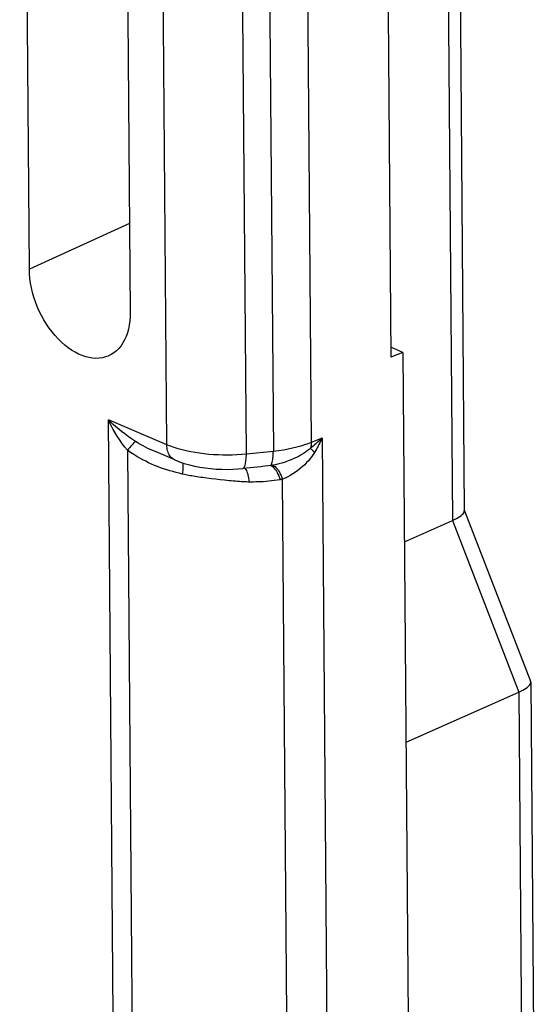
# Model space of a CAD drawing. Units: inches. Extents: x 52 to 158, y 93 to 205.
# Drawn here: x 152 to 158, y 127 to 138 of the extents above; entities that cross this region are included whole.
import ezdxf

# ---------------------------------------------------------------- set-up
doc = ezdxf.new("R2010")
doc.units = ezdxf.units.IN
doc.header["$MEASUREMENT"] = 0
doc.layers.add('ASSI', color=7, linetype='Continuous')
doc.layers.add('RACCORDO', color=7, linetype='Continuous')

# ---------------------------------------------------------------- blocks, each defined once
blk = doc.blocks.new('block 302')
at = {"layer": 'ASSI', "color": 7, "lineweight": 25, "true_color": 0xffffff}
blk.add_lwpolyline([(154.602, 133.03), (154.607, 133.032), (154.612, 133.035), (154.616, 133.039), (154.621, 133.046), (154.625, 133.053), (154.628, 133.063), (154.631, 133.073), (154.634, 133.086), (154.637, 133.099), (154.639, 133.114), (154.641, 133.13), (154.643, 133.147), (154.644, 133.165), (154.645, 133.184), (154.645, 133.203)], dxfattribs=at)
blk = doc.blocks.new('block 303')
at = {"layer": 'ASSI', "color": 7, "lineweight": 25, "true_color": 0xffffff}
blk.add_lwpolyline([(155.078, 132.902), (155.071, 132.901), (155.068, 132.9)], dxfattribs=at)
blk = doc.blocks.new('block 335')
at = {"layer": 'ASSI', "color": 7, "lineweight": 25, "true_color": 0xffffff}
blk.add_lwpolyline([(155.068, 132.9), (155.061, 132.899)], dxfattribs=at)
blk = doc.blocks.new('block 336')
at = {"layer": 'ASSI', "color": 7, "lineweight": 25, "true_color": 0xffffff}
blk.add_lwpolyline([(155.061, 132.899), (155.055, 132.898)], dxfattribs=at)
blk = doc.blocks.new('block 337')
at = {"layer": 'ASSI', "color": 7, "lineweight": 25, "true_color": 0xffffff}
blk.add_lwpolyline([(155.055, 132.898), (155.048, 132.897)], dxfattribs=at)
blk = doc.blocks.new('block 338')
at = {"layer": 'ASSI', "color": 7, "lineweight": 25, "true_color": 0xffffff}
blk.add_lwpolyline([(154.956, 133.07), (154.951, 133.069)], dxfattribs=at)
blk = doc.blocks.new('block 339')
at = {"layer": 'ASSI', "color": 7, "lineweight": 25, "true_color": 0xffffff}
blk.add_lwpolyline([(154.951, 133.069), (154.946, 133.068)], dxfattribs=at)
blk = doc.blocks.new('block 340')
at = {"layer": 'ASSI', "color": 7, "lineweight": 25, "true_color": 0xffffff}
blk.add_lwpolyline([(155.048, 132.897), (155.013, 132.891), (154.978, 132.886), (154.945, 132.882), (154.912, 132.878), (154.88, 132.876), (154.848, 132.873), (154.818, 132.872), (154.789, 132.871), (154.76, 132.87), (154.732, 132.869), (154.706, 132.869), (154.68, 132.869)], dxfattribs=at)
blk = doc.blocks.new('block 341')
at = {"layer": 'ASSI', "color": 7, "lineweight": 25, "true_color": 0xffffff}
blk.add_lwpolyline([(154.946, 133.068), (154.941, 133.067)], dxfattribs=at)
blk = doc.blocks.new('block 342')
at = {"layer": 'ASSI', "color": 7, "lineweight": 25, "true_color": 0xffffff}
blk.add_lwpolyline([(154.941, 133.067), (154.935, 133.066), (154.933, 133.066)], dxfattribs=at)
blk = doc.blocks.new('block 343')
at = {"layer": 'ASSI', "color": 7, "lineweight": 25, "true_color": 0xffffff}
blk.add_lwpolyline([(154.933, 133.066), (154.9, 133.062), (154.867, 133.058), (154.836, 133.054), (154.817, 133.052)], dxfattribs=at)
blk = doc.blocks.new('block 344')
at = {"layer": 'ASSI', "color": 7, "lineweight": 25, "true_color": 0xffffff}
blk.add_lwpolyline([(154.817, 133.052), (154.602, 133.03)], dxfattribs=at)
blk = doc.blocks.new('block 345')
at = {"layer": 'ASSI', "color": 7, "lineweight": 25, "true_color": 0xffffff}
blk.add_lwpolyline([(154.817, 133.052), (154.817, 133.052)], dxfattribs=at)
blk = doc.blocks.new('block 346')
at = {"layer": 'ASSI', "color": 7, "lineweight": 25, "true_color": 0xffffff}
blk.add_lwpolyline([(154.968, 133.236), (154.645, 133.203)], dxfattribs=at)
blk = doc.blocks.new('block 347')
at = {"layer": 'ASSI', "color": 7, "lineweight": 25, "true_color": 0xffffff}
blk.add_lwpolyline([(154.645, 133.203), (154.589, 133.198), (154.533, 133.194), (154.476, 133.192), (154.42, 133.191), (154.364, 133.191), (154.308, 133.193), (154.252, 133.196), (154.196, 133.2), (154.141, 133.206), (154.086, 133.213), (154.032, 133.221), (153.98, 133.231), (153.928, 133.242), (153.878, 133.254), (153.829, 133.268), (153.783, 133.283), (153.738, 133.299), (153.696, 133.316)], dxfattribs=at)
blk = doc.blocks.new('block 400')
at = {"layer": 'ASSI', "color": 7, "lineweight": 25, "true_color": 0xffffff}
blk.add_lwpolyline([(154.606, 133.043), (154.606, 133.043)], dxfattribs=at)
blk = doc.blocks.new('block 401')
at = {"layer": 'ASSI', "color": 7, "lineweight": 25, "true_color": 0xffffff}
blk.add_lwpolyline([(154.68, 132.869), (154.663, 132.869), (154.645, 132.87), (154.626, 132.871), (154.606, 132.872), (154.584, 132.873), (154.562, 132.874), (154.539, 132.876), (154.514, 132.878), (154.49, 132.88), (154.464, 132.882), (154.438, 132.885)], dxfattribs=at)
blk = doc.blocks.new('block 431')
at = {"layer": 'ASSI', "color": 7, "lineweight": 25, "true_color": 0xffffff}
blk.add_lwpolyline([(154.438, 132.885), (154.386, 132.891)], dxfattribs=at)
blk = doc.blocks.new('block 432')
at = {"layer": 'ASSI', "color": 7, "lineweight": 25, "true_color": 0xffffff}
blk.add_lwpolyline([(154.386, 132.891), (154.333, 132.896)], dxfattribs=at)
blk = doc.blocks.new('block 433')
at = {"layer": 'ASSI', "color": 7, "lineweight": 25, "true_color": 0xffffff}
blk.add_lwpolyline([(154.333, 132.896), (154.279, 132.903)], dxfattribs=at)
blk = doc.blocks.new('block 434')
at = {"layer": 'ASSI', "color": 7, "lineweight": 25, "true_color": 0xffffff}
blk.add_lwpolyline([(154.279, 132.903), (154.227, 132.909), (154.201, 132.912)], dxfattribs=at)
blk = doc.blocks.new('block 465')
at = {"layer": 'ASSI', "color": 7, "lineweight": 25, "true_color": 0xffffff}
blk.add_lwpolyline([(154.201, 132.912), (154.151, 132.918), (154.126, 132.922), (154.102, 132.925), (154.079, 132.928), (154.056, 132.932), (154.034, 132.935), (154.013, 132.939), (153.992, 132.942), (153.973, 132.945), (153.954, 132.949), (153.937, 132.952), (153.921, 132.956), (153.906, 132.959), (153.892, 132.962), (153.879, 132.965)], dxfattribs=at)
blk = doc.blocks.new('block 504')
at = {"layer": 'ASSI', "color": 7, "lineweight": 25, "true_color": 0xffffff}
blk.add_lwpolyline([(153.87, 133.131), (153.87, 133.131)], dxfattribs=at)
blk = doc.blocks.new('block 505')
at = {"layer": 'ASSI', "color": 7, "lineweight": 25, "true_color": 0xffffff}
blk.add_lwpolyline([(153.879, 132.965), (153.842, 132.974), (153.805, 132.983), (153.768, 132.994), (153.731, 133.004), (153.694, 133.016), (153.657, 133.028), (153.62, 133.041), (153.584, 133.055), (153.548, 133.069), (153.512, 133.084), (153.478, 133.1), (153.443, 133.117), (153.408, 133.134), (153.373, 133.153), (153.337, 133.174), (153.3, 133.197), (153.263, 133.222), (153.225, 133.25)], dxfattribs=at)
blk = doc.blocks.new('block 506')
at = {"layer": 'ASSI', "color": 7, "lineweight": 25, "true_color": 0xffffff}
blk.add_lwpolyline([(154.933, 133.066), (154.943, 133.063), (154.953, 133.058), (154.963, 133.051), (154.973, 133.041), (154.983, 133.029), (154.994, 133.015), (155.004, 133), (155.013, 132.982), (155.023, 132.963), (155.032, 132.942), (155.04, 132.92), (155.048, 132.897)], dxfattribs=at)
blk = doc.blocks.new('block 507')
at = {"layer": 'ASSI', "color": 7, "lineweight": 25, "true_color": 0xffffff}
blk.add_lwpolyline([(154.956, 133.07), (154.967, 133.067), (154.977, 133.061), (154.988, 133.054), (154.998, 133.044), (155.009, 133.032), (155.02, 133.019), (155.03, 133.003), (155.04, 132.986), (155.05, 132.967), (155.06, 132.947), (155.069, 132.925), (155.078, 132.902)], dxfattribs=at)
blk = doc.blocks.new('block 546')
at = {"layer": 'ASSI', "color": 7, "lineweight": 25, "true_color": 0xffffff}
blk.add_lwpolyline([(153.79, 133.133), (153.846, 133.111), (153.904, 133.092), (153.965, 133.075), (154.027, 133.06), (154.09, 133.048), (154.155, 133.038), (154.22, 133.03), (154.286, 133.025), (154.352, 133.022), (154.418, 133.021), (154.483, 133.022), (154.548, 133.026), (154.602, 133.03)], dxfattribs=at)
blk = doc.blocks.new('block 548')
at = {"layer": 'ASSI', "color": 7, "lineweight": 25, "true_color": 0xffffff}
blk.add_lwpolyline([(153.79, 133.133), (153.566, 133.229)], dxfattribs=at)
blk = doc.blocks.new('block 550')
at = {"layer": 'ASSI', "color": 7, "lineweight": 25, "true_color": 0xffffff}
blk.add_lwpolyline([(153.696, 133.316), (152.998, 133.613)], dxfattribs=at)
blk = doc.blocks.new('block 551')
at = {"layer": 'ASSI', "color": 7, "lineweight": 25, "true_color": 0xffffff}
blk.add_lwpolyline([(153.566, 133.229), (153.555, 133.233), (153.527, 133.246), (153.498, 133.259), (153.47, 133.272), (153.441, 133.286), (153.412, 133.302), (153.382, 133.318), (153.351, 133.336), (153.321, 133.355)], dxfattribs=at)
blk = doc.blocks.new('block 596')
at = {"layer": 'ASSI', "color": 7, "lineweight": 25, "true_color": 0xffffff}
blk.add_lwpolyline([(156.516, 134.418), (156.372, 134.48)], dxfattribs=at)
blk = doc.blocks.new('block 599')
at = {"layer": 'ASSI', "color": 7, "lineweight": 25, "true_color": 0xffffff}
blk.add_lwpolyline([(153.79, 133.133), (153.785, 133.135), (153.773, 133.142), (153.761, 133.15), (153.751, 133.16), (153.741, 133.171), (153.732, 133.183), (153.724, 133.196), (153.716, 133.21), (153.71, 133.226), (153.705, 133.242), (153.701, 133.26), (153.698, 133.278), (153.696, 133.296), (153.696, 133.316)], dxfattribs=at)
blk = doc.blocks.new('block 649')
at = {"layer": 'ASSI', "color": 7, "lineweight": 25, "true_color": 0xffffff}
blk.add_lwpolyline([(153.321, 133.355), (153.275, 133.384), (153.233, 133.415), (153.193, 133.444), (153.155, 133.474), (153.12, 133.503), (153.087, 133.531), (153.056, 133.559), (153.026, 133.586), (152.998, 133.613)], dxfattribs=at)
blk = doc.blocks.new('block 789')
at = {"layer": 'ASSI', "color": 7, "lineweight": 25, "true_color": 0xffffff}
blk.add_lwpolyline([(154.627, 133.033), (154.632, 133.028), (154.639, 133.018), (154.645, 133.006), (154.652, 132.992)], dxfattribs=at)
blk = doc.blocks.new('block 823')
at = {"layer": 'ASSI', "color": 7, "lineweight": 25, "true_color": 0xffffff}
blk.add_lwpolyline([(152.993, 134.374), (152.963, 134.364), (152.926, 134.354), (152.888, 134.349), (152.848, 134.347), (152.808, 134.35), (152.767, 134.356), (152.726, 134.366), (152.684, 134.38), (152.641, 134.399), (152.599, 134.42), (152.558, 134.445), (152.516, 134.474), (152.476, 134.506), (152.436, 134.541), (152.397, 134.579), (152.36, 134.62), (152.324, 134.664), (152.29, 134.709), (152.258, 134.757), (152.227, 134.807), (152.198, 134.86), (152.172, 134.913), (152.148, 134.967), (152.127, 135.022), (152.108, 135.078), (152.092, 135.135), (152.079, 135.191), (152.068, 135.247), (152.06, 135.303), (152.055, 135.358), (152.054, 135.413)], dxfattribs=at)
blk = doc.blocks.new('block 842')
at = {"layer": 'ASSI', "color": 7, "lineweight": 25, "true_color": 0xffffff}
blk.add_lwpolyline([(155.412, 133.274), (155.416, 133.269), (155.421, 133.264), (155.426, 133.259), (155.431, 133.253), (155.436, 133.248), (155.442, 133.242), (155.447, 133.236), (155.453, 133.23), (155.46, 133.223)], dxfattribs=at)
blk = doc.blocks.new('block 843')
at = {"layer": 'ASSI', "color": 7, "lineweight": 25, "true_color": 0xffffff}
blk.add_lwpolyline([(153.225, 133.25), (153.191, 133.292), (153.159, 133.334), (153.13, 133.376), (153.103, 133.418), (153.079, 133.458), (153.056, 133.498), (153.035, 133.537), (153.016, 133.575), (152.998, 133.613)], dxfattribs=at)
blk = doc.blocks.new('block 871')
at = {"layer": 'ASSI', "color": 7, "lineweight": 25, "true_color": 0xffffff}
blk.add_lwpolyline([(153.251, 135.959), (152.054, 135.413)], dxfattribs=at)
blk = doc.blocks.new('block 872')
at = {"layer": 'ASSI', "color": 7, "lineweight": 25, "true_color": 0xffffff}
blk.add_lwpolyline([(156.534, 132.154), (157.106, 132.409)], dxfattribs=at)
blk = doc.blocks.new('block 876')
at = {"layer": 'ASSI', "color": 7, "lineweight": 25, "true_color": 0xffffff}
blk.add_lwpolyline([(156.516, 134.418), (156.372, 134.36)], dxfattribs=at)
blk = doc.blocks.new('block 877')
at = {"layer": 'ASSI', "color": 7, "lineweight": 25, "true_color": 0xffffff}
blk.add_lwpolyline([(155.551, 133.395), (155.42, 133.342)], dxfattribs=at)
blk = doc.blocks.new('block 878')
at = {"layer": 'ASSI', "color": 7, "lineweight": 25, "true_color": 0xffffff}
blk.add_lwpolyline([(155.42, 133.342), (155.381, 133.327), (155.34, 133.313), (155.295, 133.299), (155.247, 133.286), (155.197, 133.273), (155.144, 133.262), (155.088, 133.252), (155.029, 133.243), (154.968, 133.236)], dxfattribs=at)
blk = doc.blocks.new('block 913')
at = {"layer": 'ASSI', "color": 7, "lineweight": 25, "true_color": 0xffffff}
blk.add_lwpolyline([(157.899, 130.36), (157.924, 130.372), (157.947, 130.384), (157.968, 130.396), (157.987, 130.408), (158.003, 130.42), (158.016, 130.431), (158.027, 130.443), (158.034, 130.454), (158.039, 130.464), (158.042, 130.474), (158.042, 130.478)], dxfattribs=at)
blk = doc.blocks.new('block 914')
at = {"layer": 'ASSI', "color": 7, "lineweight": 25, "true_color": 0xffffff}
blk.add_lwpolyline([(157.106, 132.409), (157.132, 132.421), (157.155, 132.433), (157.176, 132.445), (157.194, 132.457), (157.21, 132.468), (157.223, 132.48), (157.234, 132.491), (157.242, 132.502), (157.247, 132.513), (157.249, 132.523), (157.249, 132.526)], dxfattribs=at)
blk = doc.blocks.new('block 917')
at = {"layer": 'ASSI', "color": 7, "lineweight": 25, "true_color": 0xffffff}
blk.add_lwpolyline([(156.553, 129.76), (157.899, 130.36)], dxfattribs=at)
blk = doc.blocks.new('block 920')
at = {"layer": 'ASSI', "color": 7, "lineweight": 25, "true_color": 0xffffff}
blk.add_lwpolyline([(154.652, 132.992), (154.658, 132.975), (154.663, 132.957), (154.668, 132.937), (154.672, 132.916), (154.676, 132.893), (154.68, 132.869)], dxfattribs=at)
blk = doc.blocks.new('block 932')
at = {"layer": 'ASSI', "color": 7, "lineweight": 25, "true_color": 0xffffff}
blk.add_lwpolyline([(152.054, 135.413), (151.937, 150.012)], dxfattribs=at)
blk = doc.blocks.new('block 946')
at = {"layer": 'ASSI', "color": 7, "lineweight": 25, "true_color": 0xffffff}
blk.add_lwpolyline([(155.551, 133.395), (155.536, 133.381), (155.521, 133.367), (155.506, 133.354), (155.491, 133.34), (155.476, 133.327), (155.46, 133.313), (155.444, 133.3), (155.428, 133.287), (155.412, 133.274)], dxfattribs=at)
blk = doc.blocks.new('block 947')
at = {"layer": 'ASSI', "color": 7, "lineweight": 25, "true_color": 0xffffff}
blk.add_lwpolyline([(154.933, 133.066), (154.938, 133.071), (154.943, 133.077), (154.947, 133.085), (154.951, 133.096), (154.955, 133.108), (154.958, 133.122), (154.961, 133.138), (154.963, 133.155), (154.965, 133.173), (154.967, 133.193), (154.967, 133.214), (154.968, 133.236)], dxfattribs=at)
blk = doc.blocks.new('block 948')
at = {"layer": 'ASSI', "color": 7, "lineweight": 25, "true_color": 0xffffff}
blk.add_lwpolyline([(153.321, 133.355), (153.314, 133.349), (153.307, 133.342), (153.298, 133.333), (153.288, 133.322), (153.277, 133.31), (153.265, 133.297), (153.253, 133.282), (153.239, 133.267), (153.225, 133.25)], dxfattribs=at)
blk = doc.blocks.new('block 949')
at = {"layer": 'ASSI', "color": 7, "lineweight": 25, "true_color": 0xffffff}
blk.add_lwpolyline([(155.412, 133.273), (155.394, 133.257), (155.373, 133.241), (155.351, 133.225), (155.328, 133.21), (155.302, 133.194), (155.275, 133.179), (155.246, 133.164), (155.214, 133.149), (155.181, 133.134), (155.146, 133.121), (155.109, 133.108), (155.071, 133.096), (155.033, 133.086), (154.995, 133.077), (154.956, 133.07)], dxfattribs=at)
blk = doc.blocks.new('block 960')
at = {"layer": 'ASSI', "color": 7, "lineweight": 25, "true_color": 0xffffff}
blk.add_lwpolyline([(157.106, 132.409), (157.899, 130.36)], dxfattribs=at)
blk = doc.blocks.new('block 961')
at = {"layer": 'ASSI', "color": 7, "lineweight": 25, "true_color": 0xffffff}
blk.add_lwpolyline([(157.251, 132.527), (158.039, 130.49)], dxfattribs=at)
blk = doc.blocks.new('block 964')
at = {"layer": 'ASSI', "color": 7, "lineweight": 25, "true_color": 0xffffff}
blk.add_lwpolyline([(153.886, 133.098), (153.886, 133.096), (153.887, 133.082), (153.887, 133.067), (153.887, 133.049), (153.886, 133.03), (153.885, 133.01), (153.882, 132.988), (153.879, 132.965)], dxfattribs=at)
blk = doc.blocks.new('block 965')
at = {"layer": 'ASSI', "color": 7, "lineweight": 25, "true_color": 0xffffff}
blk.add_lwpolyline([(158.042, 130.478), (158.041, 130.484), (158.039, 130.49)], dxfattribs=at)
blk = doc.blocks.new('block 974')
at = {"layer": 'ASSI', "color": 7, "lineweight": 25, "true_color": 0xffffff}
blk.add_lwpolyline([(153.103, 120.376), (152.998, 133.613)], dxfattribs=at)
blk = doc.blocks.new('block 977')
at = {"layer": 'ASSI', "color": 7, "lineweight": 25, "true_color": 0xffffff}
blk.add_lwpolyline([(153.225, 133.25), (153.325, 120.63)], dxfattribs=at)
blk = doc.blocks.new('block 979')
at = {"layer": 'ASSI', "color": 7, "lineweight": 25, "true_color": 0xffffff}
blk.add_lwpolyline([(153.143, 149.499), (153.259, 134.9)], dxfattribs=at)
blk = doc.blocks.new('block 983')
at = {"layer": 'ASSI', "color": 7, "lineweight": 25, "true_color": 0xffffff}
blk.add_lwpolyline([(153.696, 133.316), (153.648, 139.341)], dxfattribs=at)
blk = doc.blocks.new('block 989')
at = {"layer": 'ASSI', "color": 7, "lineweight": 25, "true_color": 0xffffff}
blk.add_lwpolyline([(154.645, 133.203), (154.599, 138.95)], dxfattribs=at)
blk = doc.blocks.new('block 992')
at = {"layer": 'ASSI', "color": 7, "lineweight": 25, "true_color": 0xffffff}
blk.add_lwpolyline([(154.923, 138.877), (154.968, 133.236)], dxfattribs=at)
blk = doc.blocks.new('block 996')
at = {"layer": 'ASSI', "color": 7, "lineweight": 25, "true_color": 0xffffff}
blk.add_lwpolyline([(155.176, 120.574), (155.078, 132.902)], dxfattribs=at)
blk = doc.blocks.new('block 1001')
at = {"layer": 'ASSI', "color": 7, "lineweight": 25, "true_color": 0xffffff}
blk.add_lwpolyline([(155.377, 138.821), (155.42, 133.342)], dxfattribs=at)
blk = doc.blocks.new('block 1007')
at = {"layer": 'ASSI', "color": 7, "lineweight": 25, "true_color": 0xffffff}
blk.add_lwpolyline([(155.551, 133.395), (155.656, 120.195)], dxfattribs=at)
blk = doc.blocks.new('block 1016')
at = {"layer": 'ASSI', "color": 7, "lineweight": 25, "true_color": 0xffffff}
blk.add_lwpolyline([(156.332, 139.51), (156.372, 134.36)], dxfattribs=at)
blk = doc.blocks.new('block 1020')
at = {"layer": 'ASSI', "color": 7, "lineweight": 25, "true_color": 0xffffff}
blk.add_lwpolyline([(156.516, 134.418), (156.631, 119.999)], dxfattribs=at)
blk = doc.blocks.new('block 1024')
at = {"layer": 'ASSI', "color": 7, "lineweight": 25, "true_color": 0xffffff}
blk.add_lwpolyline([(157.039, 140.797), (157.106, 132.409)], dxfattribs=at)
blk = doc.blocks.new('block 1025')
at = {"layer": 'ASSI', "color": 7, "lineweight": 25, "true_color": 0xffffff}
blk.add_lwpolyline([(157.182, 140.95), (157.249, 132.526)], dxfattribs=at)
blk = doc.blocks.new('block 1034')
at = {"layer": 'ASSI', "color": 7, "lineweight": 25, "true_color": 0xffffff}
blk.add_lwpolyline([(153.259, 134.9), (153.258, 134.846), (153.254, 134.795), (153.247, 134.746), (153.237, 134.698), (153.225, 134.653), (153.209, 134.61), (153.191, 134.569), (153.171, 134.532), (153.148, 134.498), (153.122, 134.467), (153.094, 134.439), (153.064, 134.414), (153.032, 134.394), (152.998, 134.377), (152.993, 134.374)], dxfattribs=at)
blk = doc.blocks.new('block 1037')
at = {"layer": 'ASSI', "color": 7, "lineweight": 25, "true_color": 0xffffff}
blk.add_lwpolyline([(155.42, 133.342), (155.42, 133.33), (155.419, 133.318), (155.418, 133.307), (155.417, 133.295), (155.415, 133.284), (155.412, 133.274)], dxfattribs=at)
blk = doc.blocks.new('block 1041')
at = {"layer": 'ASSI', "color": 7, "lineweight": 25, "true_color": 0xffffff}
blk.add_lwpolyline([(155.46, 133.223), (155.444, 133.198), (155.426, 133.173), (155.407, 133.149), (155.387, 133.124), (155.365, 133.101), (155.342, 133.077), (155.316, 133.054), (155.29, 133.03), (155.261, 133.008), (155.232, 132.987), (155.201, 132.966), (155.17, 132.947), (155.14, 132.931), (155.109, 132.916), (155.078, 132.902)], dxfattribs=at)
blk = doc.blocks.new('block 1056')
at = {"layer": 'ASSI', "color": 7, "lineweight": 25, "true_color": 0xffffff}
blk.add_lwpolyline([(157.899, 130.36), (157.99, 118.836)], dxfattribs=at)
blk = doc.blocks.new('block 1058')
at = {"layer": 'ASSI', "color": 7, "lineweight": 25, "true_color": 0xffffff}
blk.add_lwpolyline([(158.042, 130.478), (158.133, 118.992)], dxfattribs=at)
blk = doc.blocks.new('block 1067')
at = {"layer": 'ASSI', "color": 7, "lineweight": 25, "true_color": 0xffffff}
blk.add_lwpolyline([(155.551, 133.395), (155.542, 133.376), (155.532, 133.356), (155.522, 133.337), (155.513, 133.318), (155.502, 133.298), (155.492, 133.28), (155.482, 133.261), (155.471, 133.242), (155.46, 133.223)], dxfattribs=at)
blk = doc.blocks.new('block 1441')
at = {"color": 7, "lineweight": 25, "true_color": 0xffffff}
blk.add_lwpolyline([(154.602, 133.03), (154.607, 133.032), (154.612, 133.035), (154.616, 133.039), (154.621, 133.046), (154.625, 133.053), (154.628, 133.063), (154.631, 133.073), (154.634, 133.086), (154.637, 133.099), (154.639, 133.114), (154.641, 133.13), (154.643, 133.147), (154.644, 133.165), (154.645, 133.184), (154.645, 133.203)], dxfattribs=at)
blk = doc.blocks.new('block 1442')
at = {"color": 7, "lineweight": 25, "true_color": 0xffffff}
blk.add_lwpolyline([(155.078, 132.902), (155.071, 132.901), (155.068, 132.9)], dxfattribs=at)
blk = doc.blocks.new('block 1485')
at = {"color": 7, "lineweight": 25, "true_color": 0xffffff}
blk.add_lwpolyline([(155.068, 132.9), (155.061, 132.899)], dxfattribs=at)
blk = doc.blocks.new('block 1486')
at = {"color": 7, "lineweight": 25, "true_color": 0xffffff}
blk.add_lwpolyline([(155.061, 132.899), (155.055, 132.898)], dxfattribs=at)
blk = doc.blocks.new('block 1487')
at = {"color": 7, "lineweight": 25, "true_color": 0xffffff}
blk.add_lwpolyline([(155.055, 132.898), (155.048, 132.897)], dxfattribs=at)
blk = doc.blocks.new('block 1488')
at = {"color": 7, "lineweight": 25, "true_color": 0xffffff}
blk.add_lwpolyline([(154.956, 133.07), (154.951, 133.069)], dxfattribs=at)
blk = doc.blocks.new('block 1489')
at = {"color": 7, "lineweight": 25, "true_color": 0xffffff}
blk.add_lwpolyline([(154.951, 133.069), (154.946, 133.068)], dxfattribs=at)
blk = doc.blocks.new('block 1490')
at = {"color": 7, "lineweight": 25, "true_color": 0xffffff}
blk.add_lwpolyline([(155.048, 132.897), (155.013, 132.891), (154.978, 132.886), (154.945, 132.882), (154.912, 132.878), (154.88, 132.876), (154.848, 132.873), (154.818, 132.872), (154.789, 132.871), (154.76, 132.87), (154.732, 132.869), (154.706, 132.869), (154.68, 132.869)], dxfattribs=at)
blk = doc.blocks.new('block 1491')
at = {"color": 7, "lineweight": 25, "true_color": 0xffffff}
blk.add_lwpolyline([(154.946, 133.068), (154.941, 133.067)], dxfattribs=at)
blk = doc.blocks.new('block 1492')
at = {"color": 7, "lineweight": 25, "true_color": 0xffffff}
blk.add_lwpolyline([(154.941, 133.067), (154.935, 133.066), (154.933, 133.066)], dxfattribs=at)
blk = doc.blocks.new('block 1493')
at = {"color": 7, "lineweight": 25, "true_color": 0xffffff}
blk.add_lwpolyline([(154.933, 133.066), (154.9, 133.062), (154.867, 133.058), (154.836, 133.054), (154.817, 133.052)], dxfattribs=at)
blk = doc.blocks.new('block 1494')
at = {"color": 7, "lineweight": 25, "true_color": 0xffffff}
blk.add_lwpolyline([(154.817, 133.052), (154.602, 133.03)], dxfattribs=at)
blk = doc.blocks.new('block 1495')
at = {"color": 7, "lineweight": 25, "true_color": 0xffffff}
blk.add_lwpolyline([(154.817, 133.052), (154.817, 133.052)], dxfattribs=at)
blk = doc.blocks.new('block 1496')
at = {"color": 7, "lineweight": 25, "true_color": 0xffffff}
blk.add_lwpolyline([(154.968, 133.236), (154.645, 133.203)], dxfattribs=at)
blk = doc.blocks.new('block 1497')
at = {"color": 7, "lineweight": 25, "true_color": 0xffffff}
blk.add_lwpolyline([(154.645, 133.203), (154.589, 133.198), (154.533, 133.194), (154.476, 133.192), (154.42, 133.191), (154.364, 133.191), (154.308, 133.193), (154.252, 133.196), (154.196, 133.2), (154.141, 133.206), (154.086, 133.213), (154.032, 133.221), (153.98, 133.231), (153.928, 133.242), (153.878, 133.254), (153.829, 133.268), (153.783, 133.283), (153.738, 133.299), (153.696, 133.316)], dxfattribs=at)
blk = doc.blocks.new('block 1553')
at = {"color": 7, "lineweight": 25, "true_color": 0xffffff}
blk.add_lwpolyline([(154.606, 133.043), (154.606, 133.043)], dxfattribs=at)
blk = doc.blocks.new('block 1554')
at = {"color": 7, "lineweight": 25, "true_color": 0xffffff}
blk.add_lwpolyline([(154.68, 132.869), (154.663, 132.869), (154.645, 132.87), (154.626, 132.871), (154.606, 132.872), (154.584, 132.873), (154.562, 132.874), (154.539, 132.876), (154.514, 132.878), (154.49, 132.88), (154.464, 132.882), (154.438, 132.885)], dxfattribs=at)
blk = doc.blocks.new('block 1741')
at = {"color": 7, "lineweight": 25, "true_color": 0xffffff}
blk.add_lwpolyline([(154.438, 132.885), (154.386, 132.891)], dxfattribs=at)
blk = doc.blocks.new('block 1742')
at = {"color": 7, "lineweight": 25, "true_color": 0xffffff}
blk.add_lwpolyline([(154.386, 132.891), (154.333, 132.896)], dxfattribs=at)
blk = doc.blocks.new('block 1743')
at = {"color": 7, "lineweight": 25, "true_color": 0xffffff}
blk.add_lwpolyline([(154.333, 132.896), (154.279, 132.903)], dxfattribs=at)
blk = doc.blocks.new('block 1744')
at = {"color": 7, "lineweight": 25, "true_color": 0xffffff}
blk.add_lwpolyline([(154.279, 132.903), (154.227, 132.909), (154.201, 132.912)], dxfattribs=at)
blk = doc.blocks.new('block 1834')
at = {"color": 7, "lineweight": 25, "true_color": 0xffffff}
blk.add_lwpolyline([(154.201, 132.912), (154.151, 132.918), (154.126, 132.922), (154.102, 132.925), (154.079, 132.928), (154.056, 132.932), (154.034, 132.935), (154.013, 132.939), (153.992, 132.942), (153.973, 132.945), (153.954, 132.949), (153.937, 132.952), (153.921, 132.956), (153.906, 132.959), (153.892, 132.962), (153.879, 132.965)], dxfattribs=at)
blk = doc.blocks.new('block 2014')
at = {"color": 7, "lineweight": 25, "true_color": 0xffffff}
blk.add_lwpolyline([(153.87, 133.131), (153.87, 133.131)], dxfattribs=at)
blk = doc.blocks.new('block 2015')
at = {"color": 7, "lineweight": 25, "true_color": 0xffffff}
blk.add_lwpolyline([(153.879, 132.965), (153.842, 132.974), (153.805, 132.983), (153.768, 132.994), (153.731, 133.004), (153.694, 133.016), (153.657, 133.028), (153.62, 133.041), (153.584, 133.055), (153.548, 133.069), (153.512, 133.084), (153.478, 133.1), (153.443, 133.117), (153.408, 133.134), (153.373, 133.153), (153.337, 133.174), (153.3, 133.197), (153.263, 133.222), (153.225, 133.25)], dxfattribs=at)
blk = doc.blocks.new('block 2016')
at = {"color": 7, "lineweight": 25, "true_color": 0xffffff}
blk.add_lwpolyline([(154.933, 133.066), (154.943, 133.063), (154.953, 133.058), (154.963, 133.051), (154.973, 133.041), (154.983, 133.029), (154.994, 133.015), (155.004, 133), (155.013, 132.982), (155.023, 132.963), (155.032, 132.942), (155.04, 132.92), (155.048, 132.897)], dxfattribs=at)
blk = doc.blocks.new('block 2018')
at = {"color": 7, "lineweight": 25, "true_color": 0xffffff}
blk.add_lwpolyline([(154.956, 133.07), (154.967, 133.067), (154.977, 133.061), (154.988, 133.054), (154.998, 133.044), (155.009, 133.032), (155.02, 133.019), (155.03, 133.003), (155.04, 132.986), (155.05, 132.967), (155.06, 132.947), (155.069, 132.925), (155.078, 132.902)], dxfattribs=at)
blk = doc.blocks.new('block 2161')
at = {"color": 7, "lineweight": 25, "true_color": 0xffffff}
blk.add_lwpolyline([(153.79, 133.133), (153.846, 133.111), (153.904, 133.092), (153.965, 133.075), (154.027, 133.06), (154.09, 133.048), (154.155, 133.038), (154.22, 133.03), (154.286, 133.025), (154.352, 133.022), (154.418, 133.021), (154.483, 133.022), (154.548, 133.026), (154.602, 133.03)], dxfattribs=at)
blk = doc.blocks.new('block 2179')
at = {"color": 7, "lineweight": 25, "true_color": 0xffffff}
blk.add_lwpolyline([(153.79, 133.133), (153.566, 133.229)], dxfattribs=at)
blk = doc.blocks.new('block 2181')
at = {"color": 7, "lineweight": 25, "true_color": 0xffffff}
blk.add_lwpolyline([(153.696, 133.316), (152.998, 133.613)], dxfattribs=at)
blk = doc.blocks.new('block 2183')
at = {"color": 7, "lineweight": 25, "true_color": 0xffffff}
blk.add_lwpolyline([(153.566, 133.229), (153.555, 133.233), (153.527, 133.246), (153.498, 133.259), (153.47, 133.272), (153.441, 133.286), (153.412, 133.302), (153.382, 133.318), (153.351, 133.336), (153.321, 133.355)], dxfattribs=at)
blk = doc.blocks.new('block 2266')
at = {"color": 7, "lineweight": 25, "true_color": 0xffffff}
blk.add_lwpolyline([(156.516, 134.418), (156.372, 134.48)], dxfattribs=at)
blk = doc.blocks.new('block 2270')
at = {"color": 7, "lineweight": 25, "true_color": 0xffffff}
blk.add_lwpolyline([(153.79, 133.133), (153.785, 133.135), (153.773, 133.142), (153.761, 133.15), (153.751, 133.16), (153.741, 133.171), (153.732, 133.183), (153.724, 133.196), (153.716, 133.21), (153.71, 133.226), (153.705, 133.242), (153.701, 133.26), (153.698, 133.278), (153.696, 133.296), (153.696, 133.316)], dxfattribs=at)
blk = doc.blocks.new('block 2359')
at = {"color": 7, "lineweight": 25, "true_color": 0xffffff}
blk.add_lwpolyline([(153.321, 133.355), (153.275, 133.384), (153.233, 133.415), (153.193, 133.444), (153.155, 133.474), (153.12, 133.503), (153.087, 133.531), (153.056, 133.559), (153.026, 133.586), (152.998, 133.613)], dxfattribs=at)
blk = doc.blocks.new('block 2488')
at = {"color": 7, "lineweight": 25, "true_color": 0xffffff}
blk.add_lwpolyline([(154.627, 133.033), (154.632, 133.028), (154.639, 133.018), (154.645, 133.006), (154.652, 132.992)], dxfattribs=at)
blk = doc.blocks.new('block 2527')
at = {"color": 7, "lineweight": 25, "true_color": 0xffffff}
blk.add_lwpolyline([(152.993, 134.374), (152.963, 134.364), (152.926, 134.354), (152.888, 134.349), (152.848, 134.347), (152.808, 134.35), (152.767, 134.356), (152.726, 134.366), (152.684, 134.38), (152.641, 134.399), (152.599, 134.42), (152.558, 134.445), (152.516, 134.474), (152.476, 134.506), (152.436, 134.541), (152.397, 134.579), (152.36, 134.62), (152.324, 134.664), (152.29, 134.709), (152.258, 134.757), (152.227, 134.807), (152.198, 134.86), (152.172, 134.913), (152.148, 134.967), (152.127, 135.022), (152.108, 135.078), (152.092, 135.135), (152.079, 135.191), (152.068, 135.247), (152.06, 135.303), (152.055, 135.358), (152.054, 135.413)], dxfattribs=at)
blk = doc.blocks.new('block 2550')
at = {"color": 7, "lineweight": 25, "true_color": 0xffffff}
blk.add_lwpolyline([(155.412, 133.274), (155.416, 133.269), (155.421, 133.264), (155.426, 133.259), (155.431, 133.253), (155.436, 133.248), (155.442, 133.242), (155.447, 133.236), (155.453, 133.23), (155.46, 133.223)], dxfattribs=at)
blk = doc.blocks.new('block 2551')
at = {"color": 7, "lineweight": 25, "true_color": 0xffffff}
blk.add_lwpolyline([(153.225, 133.25), (153.191, 133.292), (153.159, 133.334), (153.13, 133.376), (153.103, 133.418), (153.079, 133.458), (153.056, 133.498), (153.035, 133.537), (153.016, 133.575), (152.998, 133.613)], dxfattribs=at)
blk = doc.blocks.new('block 2574')
at = {"color": 7, "lineweight": 25, "true_color": 0xffffff}
blk.add_lwpolyline([(153.251, 135.959), (152.054, 135.413)], dxfattribs=at)
blk = doc.blocks.new('block 2575')
at = {"color": 7, "lineweight": 25, "true_color": 0xffffff}
blk.add_lwpolyline([(156.516, 134.418), (156.372, 134.36)], dxfattribs=at)
blk = doc.blocks.new('block 2576')
at = {"color": 7, "lineweight": 25, "true_color": 0xffffff}
blk.add_lwpolyline([(155.551, 133.395), (155.42, 133.342)], dxfattribs=at)
blk = doc.blocks.new('block 2577')
at = {"color": 7, "lineweight": 25, "true_color": 0xffffff}
blk.add_lwpolyline([(155.42, 133.342), (155.381, 133.327), (155.34, 133.313), (155.295, 133.299), (155.247, 133.286), (155.197, 133.273), (155.144, 133.262), (155.088, 133.252), (155.029, 133.243), (154.968, 133.236)], dxfattribs=at)
blk = doc.blocks.new('block 2661')
at = {"color": 7, "lineweight": 25, "true_color": 0xffffff}
blk.add_lwpolyline([(154.652, 132.992), (154.658, 132.975), (154.663, 132.957), (154.668, 132.937), (154.672, 132.916), (154.676, 132.893), (154.68, 132.869)], dxfattribs=at)
blk = doc.blocks.new('block 2666')
at = {"color": 7, "lineweight": 25, "true_color": 0xffffff}
blk.add_lwpolyline([(152.054, 135.413), (151.937, 150.012)], dxfattribs=at)
blk = doc.blocks.new('block 2677')
at = {"color": 7, "lineweight": 25, "true_color": 0xffffff}
blk.add_lwpolyline([(155.551, 133.395), (155.536, 133.381), (155.521, 133.367), (155.506, 133.354), (155.491, 133.34), (155.476, 133.327), (155.46, 133.313), (155.444, 133.3), (155.428, 133.287), (155.412, 133.274)], dxfattribs=at)
blk = doc.blocks.new('block 2678')
at = {"color": 7, "lineweight": 25, "true_color": 0xffffff}
blk.add_lwpolyline([(154.933, 133.066), (154.938, 133.071), (154.943, 133.077), (154.947, 133.085), (154.951, 133.096), (154.955, 133.108), (154.958, 133.122), (154.961, 133.138), (154.963, 133.155), (154.965, 133.173), (154.967, 133.193), (154.967, 133.214), (154.968, 133.236)], dxfattribs=at)
blk = doc.blocks.new('block 2679')
at = {"color": 7, "lineweight": 25, "true_color": 0xffffff}
blk.add_lwpolyline([(153.321, 133.355), (153.314, 133.349), (153.307, 133.342), (153.298, 133.333), (153.288, 133.322), (153.277, 133.31), (153.265, 133.297), (153.253, 133.282), (153.239, 133.267), (153.225, 133.25)], dxfattribs=at)
blk = doc.blocks.new('block 2680')
at = {"color": 7, "lineweight": 25, "true_color": 0xffffff}
blk.add_lwpolyline([(155.412, 133.273), (155.394, 133.257), (155.373, 133.241), (155.351, 133.225), (155.328, 133.21), (155.302, 133.194), (155.275, 133.179), (155.246, 133.164), (155.214, 133.149), (155.181, 133.134), (155.146, 133.121), (155.109, 133.108), (155.071, 133.096), (155.033, 133.086), (154.995, 133.077), (154.956, 133.07)], dxfattribs=at)
blk = doc.blocks.new('block 2691')
at = {"color": 7, "lineweight": 25, "true_color": 0xffffff}
blk.add_lwpolyline([(153.886, 133.098), (153.886, 133.096), (153.887, 133.082), (153.887, 133.067), (153.887, 133.049), (153.886, 133.03), (153.885, 133.01), (153.882, 132.988), (153.879, 132.965)], dxfattribs=at)
blk = doc.blocks.new('block 2697')
at = {"color": 7, "lineweight": 25, "true_color": 0xffffff}
blk.add_lwpolyline([(153.103, 120.376), (152.998, 133.613)], dxfattribs=at)
blk = doc.blocks.new('block 2700')
at = {"color": 7, "lineweight": 25, "true_color": 0xffffff}
blk.add_lwpolyline([(153.225, 133.25), (153.325, 120.63)], dxfattribs=at)
blk = doc.blocks.new('block 2702')
at = {"color": 7, "lineweight": 25, "true_color": 0xffffff}
blk.add_lwpolyline([(153.143, 149.499), (153.259, 134.9)], dxfattribs=at)
blk = doc.blocks.new('block 2706')
at = {"color": 7, "lineweight": 25, "true_color": 0xffffff}
blk.add_lwpolyline([(153.696, 133.316), (153.648, 139.341)], dxfattribs=at)
blk = doc.blocks.new('block 2712')
at = {"color": 7, "lineweight": 25, "true_color": 0xffffff}
blk.add_lwpolyline([(154.645, 133.203), (154.599, 138.95)], dxfattribs=at)
blk = doc.blocks.new('block 2715')
at = {"color": 7, "lineweight": 25, "true_color": 0xffffff}
blk.add_lwpolyline([(154.923, 138.877), (154.968, 133.236)], dxfattribs=at)
blk = doc.blocks.new('block 2719')
at = {"color": 7, "lineweight": 25, "true_color": 0xffffff}
blk.add_lwpolyline([(155.176, 120.574), (155.078, 132.902)], dxfattribs=at)
blk = doc.blocks.new('block 2724')
at = {"color": 7, "lineweight": 25, "true_color": 0xffffff}
blk.add_lwpolyline([(155.377, 138.821), (155.42, 133.342)], dxfattribs=at)
blk = doc.blocks.new('block 2730')
at = {"color": 7, "lineweight": 25, "true_color": 0xffffff}
blk.add_lwpolyline([(155.551, 133.395), (155.656, 120.195)], dxfattribs=at)
blk = doc.blocks.new('block 2739')
at = {"color": 7, "lineweight": 25, "true_color": 0xffffff}
blk.add_lwpolyline([(156.332, 139.51), (156.372, 134.36)], dxfattribs=at)
blk = doc.blocks.new('block 2743')
at = {"color": 7, "lineweight": 25, "true_color": 0xffffff}
blk.add_lwpolyline([(156.516, 134.418), (156.631, 119.999)], dxfattribs=at)
blk = doc.blocks.new('block 2749')
at = {"color": 7, "lineweight": 25, "true_color": 0xffffff}
blk.add_lwpolyline([(153.259, 134.9), (153.258, 134.846), (153.254, 134.795), (153.247, 134.746), (153.237, 134.698), (153.225, 134.653), (153.209, 134.61), (153.191, 134.569), (153.171, 134.532), (153.148, 134.498), (153.122, 134.467), (153.094, 134.439), (153.064, 134.414), (153.032, 134.394), (152.998, 134.377), (152.993, 134.374)], dxfattribs=at)
blk = doc.blocks.new('block 2752')
at = {"color": 7, "lineweight": 25, "true_color": 0xffffff}
blk.add_lwpolyline([(155.42, 133.342), (155.42, 133.33), (155.419, 133.318), (155.418, 133.307), (155.417, 133.295), (155.415, 133.284), (155.412, 133.274)], dxfattribs=at)
blk = doc.blocks.new('block 2754')
at = {"color": 7, "lineweight": 25, "true_color": 0xffffff}
blk.add_lwpolyline([(155.46, 133.223), (155.444, 133.198), (155.426, 133.173), (155.407, 133.149), (155.387, 133.124), (155.365, 133.101), (155.342, 133.077), (155.316, 133.054), (155.29, 133.03), (155.261, 133.008), (155.232, 132.987), (155.201, 132.966), (155.17, 132.947), (155.14, 132.931), (155.109, 132.916), (155.078, 132.902)], dxfattribs=at)
blk = doc.blocks.new('block 2766')
at = {"color": 7, "lineweight": 25, "true_color": 0xffffff}
blk.add_lwpolyline([(155.551, 133.395), (155.542, 133.376), (155.532, 133.356), (155.522, 133.337), (155.513, 133.318), (155.502, 133.298), (155.492, 133.28), (155.482, 133.261), (155.471, 133.242), (155.46, 133.223)], dxfattribs=at)
blk = doc.blocks.new('block 3311')
at = {"layer": 'RACCORDO', "color": 7, "lineweight": 25, "true_color": 0xffffff}
blk.add_lwpolyline([(156.534, 132.154), (157.106, 132.409)], dxfattribs=at)
blk = doc.blocks.new('block 3345')
at = {"layer": 'RACCORDO', "color": 7, "lineweight": 25, "true_color": 0xffffff}
blk.add_lwpolyline([(157.899, 130.36), (157.924, 130.372), (157.947, 130.384), (157.968, 130.396), (157.987, 130.408), (158.003, 130.42), (158.016, 130.431), (158.027, 130.443), (158.034, 130.454), (158.039, 130.464), (158.042, 130.474), (158.042, 130.478)], dxfattribs=at)
blk = doc.blocks.new('block 3346')
at = {"layer": 'RACCORDO', "color": 7, "lineweight": 25, "true_color": 0xffffff}
blk.add_lwpolyline([(157.106, 132.409), (157.132, 132.421), (157.155, 132.433), (157.176, 132.445), (157.194, 132.457), (157.21, 132.468), (157.223, 132.48), (157.234, 132.491), (157.242, 132.502), (157.247, 132.513), (157.249, 132.523), (157.249, 132.526)], dxfattribs=at)
blk = doc.blocks.new('block 3349')
at = {"layer": 'RACCORDO', "color": 7, "lineweight": 25, "true_color": 0xffffff}
blk.add_lwpolyline([(156.553, 129.76), (157.899, 130.36)], dxfattribs=at)
blk = doc.blocks.new('block 3378')
at = {"layer": 'RACCORDO', "color": 7, "lineweight": 25, "true_color": 0xffffff}
blk.add_lwpolyline([(157.106, 132.409), (157.899, 130.36)], dxfattribs=at)
blk = doc.blocks.new('block 3379')
at = {"layer": 'RACCORDO', "color": 7, "lineweight": 25, "true_color": 0xffffff}
blk.add_lwpolyline([(157.251, 132.527), (158.039, 130.49)], dxfattribs=at)
blk = doc.blocks.new('block 3380')
at = {"layer": 'RACCORDO', "color": 7, "lineweight": 25, "true_color": 0xffffff}
blk.add_lwpolyline([(158.042, 130.478), (158.041, 130.484), (158.039, 130.49)], dxfattribs=at)
blk = doc.blocks.new('block 3386')
at = {"layer": 'RACCORDO', "color": 7, "lineweight": 25, "true_color": 0xffffff}
blk.add_lwpolyline([(157.039, 140.797), (157.106, 132.409)], dxfattribs=at)
blk = doc.blocks.new('block 3387')
at = {"layer": 'RACCORDO', "color": 7, "lineweight": 25, "true_color": 0xffffff}
blk.add_lwpolyline([(157.182, 140.95), (157.249, 132.526)], dxfattribs=at)
blk = doc.blocks.new('block 3402')
at = {"layer": 'RACCORDO', "color": 7, "lineweight": 25, "true_color": 0xffffff}
blk.add_lwpolyline([(157.899, 130.36), (157.99, 118.836)], dxfattribs=at)
blk = doc.blocks.new('block 3404')
at = {"layer": 'RACCORDO', "color": 7, "lineweight": 25, "true_color": 0xffffff}
blk.add_lwpolyline([(158.042, 130.478), (158.133, 118.992)], dxfattribs=at)

msp = doc.modelspace()

# ---------------------------------------------------------------- block references
for name in ['block 2666', 'block 2702', 'block 2739', 'block 2706', 'block 2712', 'block 2715', 'block 2724', 'block 2574', 'block 2527', 'block 2749', 'block 2266', 'block 2575', 'block 2743', 'block 2181', 'block 2359', 'block 2551', 'block 2697', 'block 2679', 'block 2183', 'block 2577', 'block 2677', 'block 2752', 'block 2576', 'block 2766', 'block 2730', 'block 2015', 'block 2700', 'block 2179', 'block 1497', 'block 2270', 'block 1441', 'block 1496', 'block 2678', 'block 2680', 'block 2754', 'block 2550', 'block 2161', 'block 2014', 'block 2691', 'block 1494', 'block 1553', 'block 2488', 'block 2661', 'block 1493', 'block 1495', 'block 1492', 'block 2016', 'block 1491', 'block 1489', 'block 1488', 'block 2018', 'block 1834', 'block 1744', 'block 1743', 'block 1742', 'block 1741', 'block 1554', 'block 1490', 'block 1487', 'block 1486', 'block 1485', 'block 1442', 'block 2719']:
    msp.add_blockref(name, (0, 0))
at = {"layer": 'ASSI'}
for name in ['block 932', 'block 979', 'block 1025', 'block 1024', 'block 1016', 'block 983', 'block 989', 'block 992', 'block 1001', 'block 871', 'block 823', 'block 1034', 'block 596', 'block 876', 'block 1020', 'block 550', 'block 649', 'block 843', 'block 974', 'block 948', 'block 551', 'block 878', 'block 946', 'block 1037', 'block 877', 'block 1067', 'block 1007', 'block 505', 'block 977', 'block 548', 'block 347', 'block 599', 'block 302', 'block 346', 'block 947', 'block 949', 'block 1041', 'block 842', 'block 546', 'block 504', 'block 964', 'block 344', 'block 400', 'block 789', 'block 920', 'block 343', 'block 345', 'block 342', 'block 506', 'block 341', 'block 339', 'block 338', 'block 507', 'block 465', 'block 434', 'block 433', 'block 432', 'block 431', 'block 401', 'block 340', 'block 337', 'block 336', 'block 335', 'block 303', 'block 996', 'block 914', 'block 961', 'block 872', 'block 960', 'block 913', 'block 965', 'block 1058', 'block 917', 'block 1056']:
    msp.add_blockref(name, (0, 0), dxfattribs=at)
at = {"layer": 'RACCORDO'}
for name in ['block 3387', 'block 3386', 'block 3346', 'block 3379', 'block 3311', 'block 3378', 'block 3345', 'block 3380', 'block 3404', 'block 3349', 'block 3402']:
    msp.add_blockref(name, (0, 0), dxfattribs=at)

doc.saveas('drawing.dxf')
